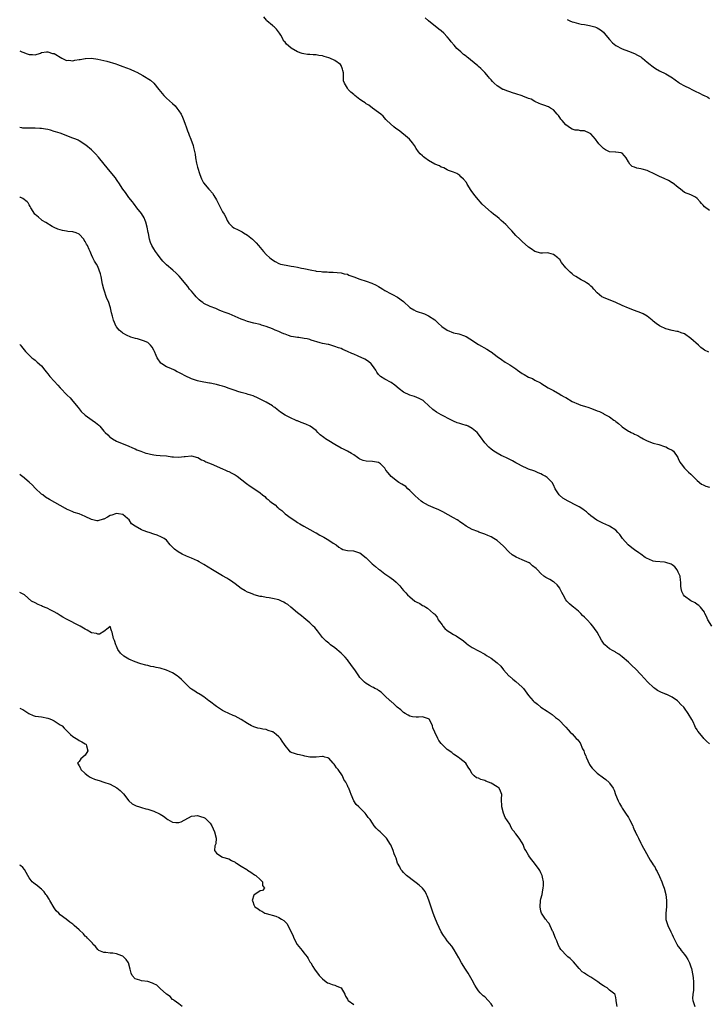
# Model space of a CAD drawing. Units: inches. Extents: x 2586000 to 2589000, y 1515000 to 1518000.
# Drawn here: x 2586000 to 2586221, y 1516328 to 1516643 of the extents above; entities that cross this region are included whole.
import ezdxf

# ---------------------------------------------------------------- set-up
doc = ezdxf.new("R2010")
doc.units = ezdxf.units.IN
doc.header["$MEASUREMENT"] = 0
doc.layers.add('LD25861515_10ft', color=52, linetype='Continuous')

msp = doc.modelspace()

# ---------------------------------------------------------------- linework, layer by layer
at = {"layer": 'LD25861515_10ft'}
for points, elevation in [([(2586220.78, 1516536.78), (2586219.45, 1516537.45), (2586219, 1516537.74), (2586218.28, 1516538.28), (2586217.45, 1516539), (2586215, 1516541.2), (2586213, 1516542.59), (2586211.93, 1516543), (2586211, 1516543.34), (2586210.59, 1516543.41), (2586209, 1516543.74), (2586207, 1516544.27), (2586205.15, 1516545.15), (2586205, 1516545.25), (2586203.95, 1516545.95), (2586203, 1516546.73), (2586202.61, 1516547), (2586201, 1516548.33), (2586199.8, 1516549), (2586199, 1516549.4), (2586197, 1516550.12), (2586195, 1516550.88), (2586193, 1516551.76), (2586191, 1516552.69), (2586187, 1516554.28), (2586186.55, 1516554.55), (2586185, 1516555.74), (2586183.92, 1516557), (2586183.47, 1516557.47), (2586183, 1516557.94), (2586182.42, 1516558.42), (2586181.63, 1516559), (2586181, 1516559.42), (2586179.92, 1516559.92), (2586178.19, 1516561), (2586177.48, 1516561.48), (2586177, 1516561.91), (2586176.36, 1516562.36), (2586175.35, 1516563.35), (2586175, 1516563.82), (2586173.54, 1516565.54), (2586173, 1516566.42), (2586172.69, 1516566.69), (2586172.44, 1516567), (2586171, 1516568.08), (2586169.54, 1516568.46), (2586169, 1516568.56), (2586167.54, 1516568.46), (2586167, 1516568.48), (2586165, 1516569.04), (2586163.85, 1516569.85), (2586163, 1516570.41), (2586161, 1516572.21), (2586160.21, 1516573), (2586159, 1516574.16), (2586157.66, 1516575.66), (2586157, 1516576.29), (2586155.72, 1516577.72), (2586154.29, 1516579), (2586153.62, 1516579.62), (2586153, 1516580.16), (2586152.5, 1516580.5), (2586151.82, 1516581), (2586151, 1516581.65), (2586149.2, 1516583.2), (2586148.2, 1516584.2), (2586147.5, 1516585), (2586147, 1516585.55), (2586145.81, 1516587), (2586144.63, 1516588.63), (2586143.37, 1516590.63), (2586143.1, 1516591.1), (2586142.24, 1516592.24), (2586141.32, 1516593), (2586141, 1516593.34), (2586140.02, 1516594.02), (2586139, 1516594.44), (2586137.35, 1516595), (2586137.12, 1516595.12), (2586137, 1516595.16), (2586135.87, 1516595.87), (2586135, 1516596.11), (2586134.47, 1516596.47), (2586133, 1516596.97), (2586131, 1516598.15), (2586129.81, 1516599), (2586129.38, 1516599.38), (2586129, 1516599.67), (2586128.34, 1516600.34), (2586127.79, 1516601), (2586127, 1516602.06), (2586126.44, 1516603), (2586125.88, 1516603.88), (2586124.9, 1516605), (2586123, 1516606.65), (2586122.52, 1516607), (2586121.68, 1516607.68), (2586120.5, 1516608.5), (2586119.83, 1516609), (2586117.62, 1516611), (2586117.35, 1516611.35), (2586116.41, 1516612.41), (2586115.68, 1516613), (2586115, 1516613.62), (2586113, 1516615.01), (2586111.9, 1516615.9), (2586111, 1516616.4), (2586110.67, 1516616.67), (2586110.11, 1516617), (2586109, 1516617.79), (2586107.39, 1516619), (2586107, 1516619.32), (2586106.13, 1516620.13), (2586105.25, 1516621), (2586105, 1516621.34), (2586104.03, 1516623), (2586103.77, 1516623.77), (2586103.72, 1516626.28), (2586103.58, 1516627), (2586103.44, 1516627.44), (2586103, 1516628.63), (2586102.8, 1516629), (2586101, 1516630.26), (2586099.36, 1516631), (2586099, 1516631.13), (2586097.5, 1516631.5), (2586097, 1516631.72), (2586095.82, 1516631.82), (2586095, 1516632.07), (2586094.04, 1516632.04), (2586093, 1516632.19), (2586092.19, 1516632.19), (2586091, 1516632.35), (2586090.47, 1516632.47), (2586089, 1516632.98), (2586087, 1516634.24), (2586086.1, 1516635), (2586085.49, 1516635.49), (2586085, 1516636.08), (2586084.57, 1516636.57), (2586084.37, 1516637), (2586083.65, 1516638.35), (2586083.25, 1516639), (2586082.25, 1516640.25), (2586081.55, 1516641), (2586081.26, 1516641.27), (2586081, 1516641.47), (2586079.23, 1516643), (2586079.12, 1516643.12), (2586078.26, 1516644.26)], 8600), ([(2586221, 1516582.13), (2586219.36, 1516583.36), (2586219, 1516583.88), (2586218.44, 1516584.44), (2586217.99, 1516585), (2586217, 1516586.05), (2586216.48, 1516586.48), (2586215.48, 1516587), (2586215, 1516587.17), (2586213, 1516587.98), (2586211.73, 1516589), (2586211, 1516589.5), (2586209.17, 1516591), (2586209.07, 1516591.07), (2586207.82, 1516591.82), (2586206.46, 1516592.46), (2586205, 1516593.09), (2586203.72, 1516593.72), (2586201, 1516594.98), (2586199.4, 1516595.4), (2586199, 1516595.57), (2586197.7, 1516595.7), (2586197, 1516596.06), (2586196.24, 1516596.24), (2586195.46, 1516597), (2586195, 1516597.75), (2586194.26, 1516599), (2586193.74, 1516599.74), (2586193, 1516600.57), (2586192.7, 1516600.7), (2586191, 1516600.85), (2586190.88, 1516600.88), (2586189, 1516600.98), (2586187.65, 1516601.65), (2586187, 1516602.04), (2586186.03, 1516603), (2586185.54, 1516603.54), (2586185, 1516604.32), (2586184.7, 1516604.7), (2586184.5, 1516605), (2586183, 1516606.71), (2586182.57, 1516607), (2586181, 1516607.67), (2586179.72, 1516607.72), (2586179, 1516607.87), (2586177.92, 1516607.92), (2586177, 1516608.19), (2586176.51, 1516608.51), (2586175, 1516609.64), (2586173.83, 1516611), (2586173.42, 1516611.42), (2586173, 1516612.03), (2586172.58, 1516612.58), (2586172.23, 1516613), (2586171, 1516614.39), (2586170.08, 1516615), (2586169.39, 1516615.39), (2586167.93, 1516615.93), (2586167, 1516616.21), (2586166.48, 1516616.48), (2586165, 1516617.12), (2586163.82, 1516617.82), (2586163, 1516618.12), (2586161.17, 1516618.83), (2586161, 1516618.91), (2586159, 1516619.6), (2586157.88, 1516619.88), (2586157, 1516620.23), (2586156.38, 1516620.38), (2586155, 1516620.9), (2586154.79, 1516621), (2586153, 1516622.13), (2586152, 1516623), (2586151.53, 1516623.53), (2586151, 1516624.02), (2586150.56, 1516624.56), (2586150.15, 1516625), (2586149, 1516626.36), (2586148.43, 1516627), (2586147.71, 1516627.71), (2586147, 1516628.37), (2586146.66, 1516628.66), (2586146.29, 1516629), (2586143.79, 1516631), (2586143.34, 1516631.34), (2586143, 1516631.63), (2586142.22, 1516632.22), (2586141.3, 1516633), (2586140.1, 1516634.1), (2586139.15, 1516635.15), (2586138.27, 1516636.27), (2586137.73, 1516637), (2586137, 1516637.86), (2586135.89, 1516639), (2586135, 1516639.73), (2586134.26, 1516640.26), (2586130.96, 1516642.96), (2586129.95, 1516643.95)], 8590), ([(2586175.44, 1516643.44), (2586176.21, 1516643), (2586177, 1516642.59), (2586177.51, 1516642.49), (2586179, 1516642.08), (2586179.87, 1516641.87), (2586181, 1516641.74), (2586182.52, 1516641.48), (2586183, 1516641.37), (2586184.3, 1516641), (2586184.82, 1516640.82), (2586185, 1516640.74), (2586186.06, 1516640.06), (2586187, 1516639.3), (2586187.3, 1516639), (2586188.93, 1516636.93), (2586189.96, 1516635.96), (2586191, 1516635.08), (2586193, 1516634.03), (2586195, 1516633.28), (2586197, 1516632.5), (2586197.97, 1516631.97), (2586199, 1516631.37), (2586199.23, 1516631.23), (2586199.52, 1516631), (2586201, 1516629.76), (2586201.95, 1516629), (2586202.52, 1516628.52), (2586203, 1516628.18), (2586203.72, 1516627.72), (2586204.97, 1516626.97), (2586207, 1516625.95), (2586208.64, 1516625), (2586208.86, 1516624.86), (2586210.01, 1516624.01), (2586211.15, 1516623.15), (2586211.4, 1516623), (2586213, 1516622.14), (2586214.64, 1516621.36), (2586215.31, 1516621), (2586216.45, 1516620.45), (2586217.82, 1516619.82), (2586219, 1516619.13), (2586219.1, 1516619.1), (2586220.48, 1516618.48), (2586221, 1516618.11)], 8580), ([(2586000, 1516633.39), (2586000.72, 1516633), (2586001, 1516632.87), (2586002.43, 1516632.43), (2586003, 1516632.13), (2586004.15, 1516632.15), (2586005, 1516632.1), (2586006.65, 1516632.65), (2586007, 1516632.79), (2586008.59, 1516633), (2586009, 1516633.04), (2586010.54, 1516632.54), (2586011, 1516632.47), (2586013.55, 1516631), (2586015, 1516630.26), (2586015.69, 1516630.31), (2586017, 1516630.18), (2586017.65, 1516630.35), (2586019, 1516630.58), (2586019.39, 1516630.61), (2586021, 1516630.92), (2586021.1, 1516630.9), (2586023, 1516630.95), (2586025, 1516630.68), (2586027, 1516630.27), (2586027.93, 1516630.07), (2586030.81, 1516629.19), (2586031.36, 1516629), (2586033, 1516628.35), (2586035.43, 1516627.43), (2586037, 1516626.76), (2586037.54, 1516626.46), (2586039.47, 1516625.47), (2586041.92, 1516623.92), (2586043.02, 1516623), (2586044.61, 1516621), (2586045.63, 1516619.63), (2586046.2, 1516619), (2586047, 1516618.19), (2586049, 1516616.46), (2586049.76, 1516615.76), (2586050.37, 1516615), (2586051, 1516614.1), (2586051.69, 1516613), (2586052.11, 1516612.11), (2586052.6, 1516611), (2586053, 1516609.84), (2586053.33, 1516609), (2586053.74, 1516607.74), (2586054.09, 1516607), (2586054.31, 1516606.31), (2586054.88, 1516605), (2586055.58, 1516603), (2586055.69, 1516602.31), (2586056.22, 1516600.22), (2586056.32, 1516599), (2586056.65, 1516597.35), (2586057, 1516596.09), (2586057.72, 1516593.72), (2586058.27, 1516592.27), (2586058.93, 1516591), (2586060.59, 1516589), (2586060.8, 1516588.8), (2586061.74, 1516587.74), (2586062.19, 1516587), (2586063, 1516585.58), (2586063.35, 1516585), (2586064.37, 1516583), (2586065, 1516581.72), (2586065.46, 1516581), (2586066.02, 1516580.02), (2586066.5, 1516579), (2586067, 1516578.16), (2586068.04, 1516577), (2586068.6, 1516576.6), (2586069.99, 1516575.99), (2586071.32, 1516575.32), (2586071.72, 1516575), (2586073, 1516574.22), (2586074.54, 1516573), (2586074.78, 1516572.78), (2586075.77, 1516571.77), (2586076.48, 1516571), (2586077, 1516570.33), (2586078.16, 1516569), (2586079, 1516568.11), (2586080.13, 1516567), (2586081, 1516566.32), (2586081.81, 1516565.81), (2586083, 1516565.19), (2586083.58, 1516565), (2586085.38, 1516564.62), (2586087, 1516564.36), (2586087.82, 1516564.18), (2586089, 1516563.99), (2586090.27, 1516563.73), (2586091, 1516563.61), (2586093.55, 1516563), (2586094.79, 1516562.79), (2586095, 1516562.73), (2586096.57, 1516562.57), (2586097, 1516562.48), (2586098.47, 1516562.47), (2586099, 1516562.41), (2586100.4, 1516562.4), (2586103, 1516562.17), (2586103.91, 1516561.91), (2586105, 1516561.72), (2586105.49, 1516561.49), (2586107.06, 1516560.94), (2586109, 1516560.16), (2586111, 1516559.51), (2586112.87, 1516558.87), (2586114.26, 1516558.26), (2586115, 1516557.79), (2586115.52, 1516557.52), (2586116.31, 1516557), (2586117, 1516556.5), (2586119, 1516555.43), (2586119.9, 1516555), (2586120.63, 1516554.63), (2586121, 1516554.42), (2586122.96, 1516552.96), (2586125, 1516551.1), (2586126.29, 1516550.29), (2586127, 1516549.92), (2586127.66, 1516549.66), (2586129, 1516549.24), (2586129.65, 1516549), (2586131, 1516548.46), (2586133, 1516547.08), (2586134.06, 1516546.06), (2586135.25, 1516545), (2586137, 1516543.79), (2586139, 1516543), (2586140.65, 1516542.65), (2586141, 1516542.54), (2586142.14, 1516542.14), (2586143, 1516541.77), (2586144.27, 1516541), (2586147, 1516539.21), (2586149.68, 1516537.68), (2586150.81, 1516537), (2586151, 1516536.88), (2586153, 1516535.38), (2586154.37, 1516534.37), (2586155.58, 1516533.58), (2586157, 1516532.76), (2586159, 1516531.39), (2586159.51, 1516531), (2586161, 1516529.94), (2586161.6, 1516529.6), (2586163, 1516528.75), (2586164.28, 1516528.28), (2586165, 1516527.84), (2586166.89, 1516526.89), (2586167, 1516526.8), (2586169.35, 1516525.35), (2586171, 1516524.47), (2586173, 1516523.34), (2586173.53, 1516523), (2586174.49, 1516522.49), (2586175, 1516522.19), (2586177, 1516520.96), (2586179, 1516520.11), (2586179.83, 1516519.83), (2586181, 1516519.46), (2586182.36, 1516519), (2586182.85, 1516518.85), (2586184.31, 1516518.31), (2586185, 1516517.98), (2586185.75, 1516517.75), (2586187, 1516517.06), (2586187.05, 1516517.05), (2586189, 1516516.01), (2586190.39, 1516515), (2586190.76, 1516514.76), (2586191, 1516514.54), (2586191.86, 1516513.86), (2586192.78, 1516513), (2586193, 1516512.84), (2586195, 1516511.5), (2586195.33, 1516511.33), (2586195.94, 1516511), (2586196.66, 1516510.66), (2586197, 1516510.45), (2586198.07, 1516510.07), (2586199, 1516509.39), (2586199.29, 1516509.29), (2586199.75, 1516509), (2586201, 1516508.35), (2586203, 1516507.65), (2586204.82, 1516507.18), (2586206.55, 1516506.55), (2586207, 1516506.43), (2586207.91, 1516505.91), (2586209, 1516505.38), (2586209.43, 1516505), (2586210.86, 1516503), (2586211, 1516502.74), (2586211.54, 1516501.54), (2586211.93, 1516501), (2586213, 1516499.64), (2586214.27, 1516498.27), (2586215, 1516497.63), (2586215.31, 1516497.31), (2586215.66, 1516497), (2586217, 1516495.62), (2586218.46, 1516494.46), (2586219, 1516494.28), (2586219.81, 1516493.81), (2586221, 1516493.52)], 8610), ([(2586221.72, 1516449), (2586220.52, 1516451), (2586220.06, 1516452.06), (2586219.49, 1516453), (2586219.4, 1516453.4), (2586219, 1516453.94), (2586218.15, 1516455), (2586217.62, 1516455.62), (2586217, 1516455.94), (2586216.38, 1516456.38), (2586215, 1516457.06), (2586213, 1516458.59), (2586212.69, 1516459), (2586212.1, 1516460.1), (2586211.97, 1516461), (2586211.8, 1516461.8), (2586211.83, 1516463), (2586211.7, 1516463.7), (2586211.57, 1516465), (2586211, 1516466.29), (2586210.65, 1516467), (2586209.92, 1516467.92), (2586209, 1516468.61), (2586208.77, 1516468.77), (2586207, 1516469.4), (2586206.58, 1516469.42), (2586203.66, 1516469.66), (2586203, 1516469.78), (2586201.6, 1516470.4), (2586201, 1516470.62), (2586200.38, 1516471), (2586199, 1516472.01), (2586198.4, 1516472.4), (2586197, 1516473.41), (2586196.08, 1516474.08), (2586194.9, 1516475), (2586193.1, 1516477), (2586192.29, 1516478.29), (2586191.67, 1516479), (2586191, 1516479.7), (2586188.97, 1516480.97), (2586187.63, 1516481.63), (2586187, 1516481.9), (2586184.96, 1516482.96), (2586183, 1516484.34), (2586182.27, 1516485), (2586181.59, 1516485.59), (2586181, 1516486.01), (2586180.45, 1516486.45), (2586179.23, 1516487.23), (2586178.35, 1516487.65), (2586175.69, 1516489), (2586174, 1516490), (2586172.91, 1516490.91), (2586172.83, 1516491), (2586172.59, 1516491.41), (2586171.6, 1516493), (2586171, 1516494.26), (2586170.55, 1516495), (2586169, 1516496.6), (2586168.4, 1516497), (2586167.48, 1516497.48), (2586167, 1516497.81), (2586166.09, 1516498.09), (2586165, 1516498.59), (2586164.71, 1516498.71), (2586163, 1516499.24), (2586162.57, 1516499.43), (2586161, 1516500.18), (2586159.58, 1516501), (2586159, 1516501.3), (2586157.93, 1516501.93), (2586157, 1516502.37), (2586156.62, 1516502.62), (2586155.77, 1516503), (2586155.27, 1516503.27), (2586155, 1516503.37), (2586154.31, 1516503.69), (2586153, 1516504.38), (2586151.96, 1516505), (2586151, 1516505.68), (2586150.3, 1516506.3), (2586149, 1516507.73), (2586147.63, 1516509.63), (2586146.53, 1516511), (2586145, 1516512.34), (2586143.69, 1516513), (2586143.22, 1516513.22), (2586143, 1516513.31), (2586141.65, 1516513.65), (2586141, 1516513.93), (2586140.13, 1516514.13), (2586139, 1516514.69), (2586138.77, 1516514.77), (2586138.36, 1516515), (2586135, 1516516.73), (2586133.56, 1516517.56), (2586132.38, 1516518.38), (2586131, 1516519.71), (2586129.55, 1516521), (2586129.25, 1516521.25), (2586129, 1516521.42), (2586127.96, 1516521.96), (2586126.52, 1516522.52), (2586124.99, 1516522.99), (2586123, 1516523.91), (2586121.55, 1516525), (2586120.2, 1516526.2), (2586119, 1516527.05), (2586117, 1516528.08), (2586115.62, 1516529), (2586115.26, 1516529.26), (2586115, 1516529.56), (2586114.41, 1516530.41), (2586114.1, 1516531), (2586113, 1516532.52), (2586112.62, 1516533), (2586111.79, 1516533.79), (2586110.53, 1516534.53), (2586108.48, 1516535.52), (2586107, 1516536.15), (2586106.36, 1516536.36), (2586105, 1516537.03), (2586103.57, 1516537.57), (2586103, 1516537.89), (2586102.11, 1516538.11), (2586101, 1516538.62), (2586100.69, 1516538.69), (2586099.7, 1516539), (2586099, 1516539.19), (2586098.78, 1516539.22), (2586097, 1516539.59), (2586096.24, 1516539.76), (2586093.36, 1516540.64), (2586093, 1516540.78), (2586092.08, 1516541), (2586091.19, 1516541.19), (2586089.42, 1516541.42), (2586089, 1516541.47), (2586087.68, 1516541.68), (2586087, 1516541.83), (2586086.08, 1516542.08), (2586085, 1516542.51), (2586084.63, 1516542.63), (2586083.9, 1516543), (2586083, 1516543.4), (2586081.81, 1516543.81), (2586081, 1516544.21), (2586079, 1516545.03), (2586077.47, 1516545.47), (2586077, 1516545.65), (2586075, 1516546.08), (2586073, 1516546.59), (2586071.97, 1516547), (2586071, 1516547.35), (2586067.06, 1516549), (2586065.56, 1516549.56), (2586065, 1516549.84), (2586064.16, 1516550.16), (2586062.8, 1516550.8), (2586061, 1516551.44), (2586059, 1516552.39), (2586058.64, 1516552.64), (2586058.17, 1516553), (2586057.55, 1516553.55), (2586057, 1516554.07), (2586056.55, 1516554.55), (2586056.09, 1516555), (2586055, 1516556.32), (2586054.41, 1516557), (2586053.82, 1516557.82), (2586051.12, 1516561.12), (2586051, 1516561.22), (2586050.11, 1516562.11), (2586049.09, 1516563), (2586047, 1516564.78), (2586045.91, 1516565.91), (2586044.98, 1516567), (2586044.18, 1516568.18), (2586043.56, 1516569), (2586043, 1516569.91), (2586042.36, 1516571), (2586041.96, 1516571.96), (2586041.6, 1516573), (2586041.24, 1516574.76), (2586041.15, 1516575.15), (2586040.84, 1516576.84), (2586040.42, 1516578.42), (2586040.16, 1516579), (2586039.85, 1516579.85), (2586039, 1516581.17), (2586037.57, 1516583), (2586037.34, 1516583.34), (2586037, 1516583.74), (2586036.48, 1516584.48), (2586036.1, 1516585), (2586035, 1516586.33), (2586034.5, 1516587), (2586033.89, 1516587.89), (2586032.99, 1516589), (2586031.74, 1516591), (2586031.49, 1516591.49), (2586031, 1516592.16), (2586030.67, 1516592.67), (2586029, 1516594.63), (2586027.02, 1516597), (2586025.28, 1516599.28), (2586024.33, 1516600.33), (2586023.64, 1516601), (2586023, 1516601.58), (2586021.16, 1516603.16), (2586021, 1516603.27), (2586019.95, 1516603.95), (2586019, 1516604.52), (2586018.68, 1516604.68), (2586017.98, 1516605), (2586017, 1516605.39), (2586012.92, 1516606.92), (2586011.42, 1516607.42), (2586011, 1516607.53), (2586009.87, 1516607.87), (2586009, 1516608.09), (2586008.24, 1516608.24), (2586007, 1516608.45), (2586006.46, 1516608.46), (2586005, 1516608.55), (2586004.52, 1516608.52), (2586003, 1516608.53), (2586001, 1516608.59), (2586000.65, 1516608.65), (2586000, 1516608.73)], 8620), ([(2586221, 1516411.25), (2586220.05, 1516412.05), (2586219.23, 1516413), (2586219, 1516413.24), (2586217.3, 1516415.3), (2586217, 1516415.77), (2586216.51, 1516416.51), (2586216.34, 1516417), (2586215.72, 1516418.28), (2586215.34, 1516419), (2586215, 1516419.59), (2586214.46, 1516420.46), (2586214.16, 1516421), (2586213, 1516422.68), (2586212.73, 1516423), (2586211.87, 1516423.87), (2586211, 1516424.82), (2586210.76, 1516425), (2586209, 1516426.21), (2586207.35, 1516427), (2586207.1, 1516427.1), (2586207, 1516427.17), (2586205.64, 1516427.64), (2586205, 1516428.03), (2586204.36, 1516428.36), (2586203.48, 1516429), (2586203.18, 1516429.18), (2586201.12, 1516431.12), (2586200.17, 1516432.17), (2586199, 1516433.43), (2586197.25, 1516435.25), (2586196.24, 1516436.24), (2586195, 1516437.36), (2586193.07, 1516439.07), (2586191.95, 1516439.95), (2586191, 1516440.54), (2586190.73, 1516440.73), (2586190.19, 1516441), (2586189, 1516441.73), (2586187.42, 1516443), (2586187.21, 1516443.21), (2586187, 1516443.48), (2586186.41, 1516444.41), (2586184.98, 1516447), (2586184.2, 1516448.2), (2586183.66, 1516449), (2586183, 1516449.66), (2586181.84, 1516451), (2586181, 1516451.85), (2586180.36, 1516452.36), (2586179.74, 1516453), (2586179, 1516453.71), (2586177.43, 1516455), (2586177, 1516455.39), (2586176.1, 1516456.1), (2586175.32, 1516457), (2586175, 1516457.44), (2586174.1, 1516459), (2586173.72, 1516459.72), (2586173.09, 1516461), (2586173, 1516461.15), (2586172.2, 1516462.2), (2586171.22, 1516463), (2586171.12, 1516463.12), (2586171, 1516463.17), (2586169.86, 1516463.86), (2586168.56, 1516464.56), (2586167.98, 1516465), (2586167, 1516465.83), (2586165.85, 1516467), (2586165.42, 1516467.42), (2586164.34, 1516468.34), (2586163.52, 1516469), (2586163.2, 1516469.2), (2586161, 1516470.24), (2586159.08, 1516471.08), (2586157.81, 1516471.81), (2586156.74, 1516472.74), (2586155, 1516474.63), (2586153, 1516476.38), (2586151.96, 1516477), (2586151, 1516477.53), (2586149.96, 1516477.96), (2586149, 1516478.41), (2586147.1, 1516479.1), (2586146.74, 1516479.26), (2586145, 1516479.93), (2586143, 1516481.03), (2586141.87, 1516481.87), (2586141, 1516482.4), (2586140.66, 1516482.66), (2586140.14, 1516483), (2586139, 1516483.68), (2586135.6, 1516485.6), (2586134.27, 1516486.27), (2586132.44, 1516487), (2586131, 1516487.59), (2586129, 1516488.74), (2586128.67, 1516489), (2586126.72, 1516490.72), (2586125, 1516492.47), (2586124.38, 1516493), (2586123.7, 1516493.7), (2586122.46, 1516494.46), (2586121.49, 1516495), (2586121, 1516495.3), (2586119, 1516496.97), (2586118.07, 1516498.07), (2586117.35, 1516499), (2586117, 1516499.56), (2586115.58, 1516501), (2586115, 1516501.41), (2586113.66, 1516501.66), (2586113, 1516501.76), (2586111, 1516501.81), (2586110.07, 1516502.07), (2586109, 1516502.47), (2586108.68, 1516502.68), (2586108.28, 1516503), (2586107, 1516503.84), (2586106.32, 1516504.32), (2586105.03, 1516505.03), (2586103.71, 1516505.71), (2586103, 1516506.05), (2586101, 1516507.16), (2586099, 1516508.33), (2586097.94, 1516509), (2586097.39, 1516509.39), (2586096.3, 1516510.3), (2586095.57, 1516511), (2586095, 1516511.61), (2586093.03, 1516513.03), (2586091.66, 1516513.66), (2586090.2, 1516514.2), (2586089, 1516514.74), (2586088.8, 1516514.8), (2586088.33, 1516515), (2586087, 1516515.62), (2586085.74, 1516516.26), (2586085, 1516516.6), (2586083.51, 1516517.51), (2586082.44, 1516518.44), (2586081.76, 1516519), (2586081.29, 1516519.29), (2586081, 1516519.52), (2586079, 1516520.74), (2586078.52, 1516521), (2586077.5, 1516521.5), (2586076.17, 1516522.17), (2586075, 1516522.67), (2586074.78, 1516522.78), (2586074.09, 1516523), (2586073.25, 1516523.25), (2586072.62, 1516523.38), (2586071, 1516523.81), (2586069.87, 1516524.13), (2586069, 1516524.43), (2586067.13, 1516525.13), (2586065.67, 1516525.67), (2586065, 1516525.86), (2586064.1, 1516526.1), (2586063, 1516526.38), (2586062.47, 1516526.47), (2586061, 1516526.81), (2586060.83, 1516526.83), (2586059, 1516527.17), (2586057.44, 1516527.44), (2586057, 1516527.55), (2586055, 1516528.21), (2586053, 1516529.18), (2586051.81, 1516529.81), (2586051, 1516530.29), (2586050.5, 1516530.5), (2586049.61, 1516531), (2586048.47, 1516531.53), (2586047, 1516532.1), (2586045.51, 1516533), (2586045.2, 1516533.2), (2586044.02, 1516535), (2586043.69, 1516535.69), (2586043.17, 1516537), (2586043, 1516537.4), (2586042.41, 1516538.41), (2586041.88, 1516539), (2586041, 1516539.82), (2586039.63, 1516540.37), (2586039, 1516540.65), (2586037.75, 1516541), (2586037.14, 1516541.14), (2586035.61, 1516541.61), (2586034.21, 1516542.21), (2586033, 1516542.88), (2586032.94, 1516542.94), (2586031.86, 1516543.86), (2586031, 1516544.87), (2586030.92, 1516545), (2586030.05, 1516547), (2586029.69, 1516548.31), (2586029.42, 1516549.42), (2586029.08, 1516551), (2586028.42, 1516553), (2586027.96, 1516553.96), (2586027, 1516557), (2586026.56, 1516558.56), (2586026.06, 1516561), (2586025.84, 1516561.84), (2586025.49, 1516563), (2586025, 1516564.2), (2586024.57, 1516565), (2586023.95, 1516565.95), (2586023.41, 1516567), (2586023, 1516567.91), (2586022.53, 1516569), (2586022.29, 1516569.71), (2586021.72, 1516571), (2586021.43, 1516571.43), (2586021, 1516572.27), (2586020.69, 1516572.69), (2586020.5, 1516573), (2586019, 1516574.62), (2586018.08, 1516575), (2586017, 1516575.33), (2586015.47, 1516575.47), (2586015, 1516575.56), (2586013.73, 1516575.73), (2586013, 1516575.96), (2586012.17, 1516576.17), (2586011, 1516576.74), (2586010.81, 1516576.81), (2586010.44, 1516577), (2586008.36, 1516578.36), (2586007.22, 1516579), (2586007, 1516579.16), (2586006.04, 1516580.04), (2586005, 1516580.89), (2586004.89, 1516581), (2586003.54, 1516583), (2586003.4, 1516583.4), (2586003, 1516584.04), (2586002.67, 1516584.67), (2586002.34, 1516585), (2586001, 1516585.99), (2586000.32, 1516586.32), (2586000, 1516586.32)], 8630), ([(2586000, 1516539.27), (2586000.21, 1516539), (2586000.58, 1516538.58), (2586001, 1516538.05), (2586001.88, 1516537), (2586003.91, 1516535), (2586004.51, 1516534.51), (2586005, 1516534.17), (2586005.6, 1516533.6), (2586007, 1516532.36), (2586008.1, 1516531), (2586008.49, 1516530.49), (2586009, 1516529.86), (2586009.36, 1516529.36), (2586009.65, 1516529), (2586011, 1516527.45), (2586012.18, 1516526.18), (2586013, 1516525.35), (2586015.24, 1516523), (2586016.12, 1516522.12), (2586017.04, 1516521.04), (2586018.68, 1516519), (2586019, 1516518.58), (2586019.73, 1516517.73), (2586021, 1516516.57), (2586023.24, 1516515), (2586024.24, 1516514.24), (2586025.33, 1516513.33), (2586025.65, 1516513), (2586027, 1516511.44), (2586027.42, 1516511), (2586028.23, 1516510.23), (2586029, 1516509.45), (2586029.28, 1516509.28), (2586029.7, 1516509), (2586031, 1516508.26), (2586032.29, 1516507.71), (2586034.79, 1516506.79), (2586036.13, 1516506.13), (2586037, 1516505.78), (2586037.5, 1516505.5), (2586038.79, 1516505), (2586040.41, 1516504.41), (2586041, 1516504.28), (2586041.89, 1516504.11), (2586043, 1516503.85), (2586043.76, 1516503.76), (2586045, 1516503.65), (2586047, 1516503.5), (2586048.74, 1516503.26), (2586049, 1516503.24), (2586049.25, 1516503.25), (2586051, 1516503.1), (2586052.71, 1516503.29), (2586053, 1516503.37), (2586055, 1516503.54), (2586057, 1516503.05), (2586057.12, 1516503), (2586058.29, 1516502.29), (2586059, 1516502.04), (2586059.65, 1516501.65), (2586061.39, 1516501), (2586063, 1516500.25), (2586064.27, 1516499.73), (2586065, 1516499.39), (2586065.91, 1516499), (2586066.62, 1516498.62), (2586067, 1516498.47), (2586067.95, 1516497.95), (2586069, 1516497.4), (2586069.66, 1516497), (2586072.67, 1516494.67), (2586073.83, 1516493.83), (2586075, 1516493.05), (2586077, 1516491.64), (2586077.78, 1516491), (2586078.49, 1516490.49), (2586079, 1516490.02), (2586079.56, 1516489.56), (2586080.15, 1516489), (2586081, 1516488.35), (2586081.8, 1516487.8), (2586082.6, 1516487), (2586082.84, 1516486.84), (2586083, 1516486.7), (2586084, 1516486), (2586085.05, 1516485), (2586087, 1516483.55), (2586087.79, 1516483), (2586088.54, 1516482.54), (2586089, 1516482.22), (2586089.79, 1516481.79), (2586091.02, 1516481), (2586093, 1516479.92), (2586094.62, 1516479), (2586095, 1516478.81), (2586096.15, 1516478.15), (2586097.45, 1516477.45), (2586099, 1516476.5), (2586100.42, 1516475.58), (2586101.37, 1516475), (2586102.3, 1516474.3), (2586103, 1516473.8), (2586103.53, 1516473.53), (2586105, 1516473.15), (2586106.95, 1516473.05), (2586108.52, 1516472.52), (2586109, 1516472.41), (2586111, 1516470.82), (2586112.91, 1516468.91), (2586114.03, 1516468.03), (2586115, 1516467.23), (2586115.37, 1516467), (2586117, 1516465.75), (2586118.64, 1516464.64), (2586119, 1516464.33), (2586119.8, 1516463.8), (2586120.66, 1516463), (2586121.83, 1516461.83), (2586122.45, 1516461), (2586123, 1516460.36), (2586123.68, 1516459.68), (2586124.25, 1516459), (2586125, 1516458.31), (2586126.64, 1516457), (2586127, 1516456.74), (2586128.19, 1516456.19), (2586129, 1516455.59), (2586129.47, 1516455.47), (2586130.07, 1516455), (2586130.7, 1516454.7), (2586132.63, 1516453), (2586132.85, 1516452.85), (2586133, 1516452.65), (2586133.8, 1516451.8), (2586134.11, 1516451), (2586135.34, 1516449.34), (2586135.55, 1516449), (2586136.26, 1516448.25), (2586137, 1516447.59), (2586137.77, 1516447), (2586139, 1516446.28), (2586139.85, 1516445.85), (2586142.2, 1516444.2), (2586143, 1516443.47), (2586143.31, 1516443.31), (2586143.72, 1516443), (2586145, 1516442.09), (2586147, 1516441.05), (2586149, 1516439.94), (2586149.58, 1516439.58), (2586151, 1516438.66), (2586153, 1516437.16), (2586154.12, 1516436.12), (2586154.98, 1516435), (2586156.76, 1516433), (2586156.88, 1516432.88), (2586157.95, 1516431.95), (2586159, 1516431.22), (2586161, 1516429.41), (2586161.38, 1516429), (2586163, 1516426.75), (2586164.53, 1516425), (2586164.77, 1516424.77), (2586165, 1516424.55), (2586165.91, 1516423.91), (2586167, 1516423.02), (2586169, 1516421.7), (2586170.59, 1516420.59), (2586171.71, 1516419.71), (2586172.59, 1516419), (2586173, 1516418.6), (2586174.59, 1516417), (2586175, 1516416.55), (2586175.71, 1516415.71), (2586176.36, 1516415), (2586177, 1516414.39), (2586178.29, 1516413), (2586178.66, 1516412.66), (2586179, 1516412.15), (2586179.53, 1516411.53), (2586180.36, 1516409.64), (2586180.69, 1516409), (2586181, 1516408.16), (2586181.36, 1516407.36), (2586181.51, 1516407), (2586182.61, 1516404.61), (2586183, 1516404.01), (2586183.43, 1516403.43), (2586183.8, 1516403), (2586185, 1516401.84), (2586187, 1516400.31), (2586187.78, 1516399.78), (2586188.85, 1516398.85), (2586189, 1516398.67), (2586190.12, 1516397), (2586190.44, 1516396.44), (2586190.93, 1516395), (2586191.72, 1516393), (2586192.16, 1516392.16), (2586192.77, 1516391), (2586193, 1516390.64), (2586194.14, 1516389), (2586195, 1516387.63), (2586195.42, 1516387), (2586196.4, 1516385), (2586196.55, 1516384.55), (2586197, 1516383.46), (2586197.15, 1516383.15), (2586197.24, 1516383), (2586197.81, 1516381.81), (2586198.26, 1516381), (2586199, 1516379.45), (2586199.24, 1516379), (2586199.83, 1516377.83), (2586200.33, 1516377), (2586202, 1516374), (2586202.64, 1516373), (2586203, 1516372.49), (2586203.56, 1516371.56), (2586203.84, 1516371), (2586204.28, 1516370.28), (2586205, 1516368.74), (2586205.72, 1516367), (2586206.08, 1516366.08), (2586206.45, 1516365), (2586206.99, 1516362.99), (2586207.24, 1516361), (2586207.23, 1516359), (2586207.01, 1516357), (2586207, 1516354.98), (2586207.61, 1516353), (2586208.61, 1516351), (2586209, 1516350.12), (2586209.4, 1516349.4), (2586210.56, 1516347), (2586211, 1516346.28), (2586211.56, 1516345.56), (2586211.93, 1516345), (2586213, 1516343.76), (2586213.5, 1516343), (2586214.11, 1516342.11), (2586214.56, 1516341), (2586215, 1516339.78), (2586215.19, 1516339.19), (2586215.68, 1516337), (2586215.79, 1516336.21), (2586215.91, 1516335), (2586215.83, 1516333.83), (2586215.86, 1516333), (2586215.83, 1516332.17), (2586215.64, 1516331), (2586215.6, 1516329.6), (2586215.64, 1516329), (2586216.02, 1516327.98), (2586216.31, 1516327)], 8640), ([(2586191.39, 1516327), (2586191.11, 1516328.89), (2586191.1, 1516329.1), (2586191, 1516329.89), (2586190.81, 1516330.81), (2586190.7, 1516331), (2586189, 1516332.34), (2586188.24, 1516333), (2586187.41, 1516333.41), (2586187, 1516333.65), (2586186.22, 1516334.22), (2586185.2, 1516335), (2586183, 1516336.42), (2586182.01, 1516337), (2586181.4, 1516337.4), (2586181, 1516337.71), (2586180.2, 1516338.2), (2586179.21, 1516339.21), (2586177.39, 1516341.39), (2586177, 1516341.8), (2586176.38, 1516342.39), (2586175.66, 1516343), (2586175, 1516343.6), (2586173.67, 1516345), (2586173.37, 1516345.37), (2586173, 1516345.9), (2586172.64, 1516346.64), (2586172.05, 1516348.05), (2586171.68, 1516349), (2586171.5, 1516349.5), (2586171, 1516350.67), (2586170.89, 1516351), (2586170.75, 1516351.25), (2586169.66, 1516353.66), (2586169, 1516354.33), (2586168.73, 1516354.73), (2586168.48, 1516355), (2586167.4, 1516356.6), (2586167.15, 1516357), (2586167, 1516357.6), (2586166.7, 1516359), (2586166.9, 1516361), (2586167, 1516361.52), (2586167.35, 1516363), (2586167.57, 1516364.43), (2586167.73, 1516365), (2586167.84, 1516365.84), (2586167.83, 1516367), (2586167.49, 1516368.51), (2586167.42, 1516369), (2586167.3, 1516369.3), (2586167, 1516369.92), (2586166.68, 1516370.68), (2586166.47, 1516371), (2586164.98, 1516372.98), (2586164.08, 1516374.08), (2586163.35, 1516375), (2586163, 1516375.53), (2586162.21, 1516377), (2586161.74, 1516377.74), (2586161.34, 1516379), (2586161, 1516379.56), (2586160.02, 1516381), (2586159, 1516382.4), (2586158.68, 1516382.68), (2586158.5, 1516383), (2586157.82, 1516383.82), (2586157.25, 1516385), (2586157, 1516385.45), (2586155.59, 1516387.59), (2586155.01, 1516389.01), (2586154.51, 1516391), (2586154.41, 1516393.59), (2586154.44, 1516395), (2586154.06, 1516396.06), (2586153.61, 1516397), (2586153, 1516397.48), (2586151, 1516398.65), (2586150.16, 1516399), (2586149.3, 1516399.3), (2586149, 1516399.5), (2586147.76, 1516399.76), (2586147, 1516400.22), (2586146.38, 1516400.38), (2586145.6, 1516401), (2586145, 1516401.65), (2586144.27, 1516403), (2586143.71, 1516403.71), (2586142.97, 1516405), (2586141, 1516406.56), (2586140.43, 1516407), (2586139, 1516407.96), (2586138.43, 1516408.43), (2586137, 1516409.47), (2586135.32, 1516411), (2586135, 1516411.37), (2586134.3, 1516412.3), (2586133.92, 1516413), (2586133, 1516415), (2586132.39, 1516416.39), (2586132.25, 1516417), (2586131.27, 1516419), (2586131.14, 1516419.14), (2586131, 1516419.26), (2586129.65, 1516419.65), (2586129, 1516419.87), (2586127.74, 1516419.74), (2586127, 1516419.78), (2586125.88, 1516419.88), (2586125, 1516420.07), (2586124.44, 1516420.44), (2586123.46, 1516421), (2586123, 1516421.29), (2586122.13, 1516422.13), (2586120.92, 1516423), (2586119.97, 1516423.97), (2586118.86, 1516424.86), (2586118.67, 1516425), (2586117, 1516426.67), (2586116.57, 1516427), (2586115.78, 1516427.78), (2586115, 1516428.28), (2586114.62, 1516428.62), (2586113.77, 1516429), (2586113.32, 1516429.32), (2586113, 1516429.43), (2586112.09, 1516429.91), (2586111, 1516430.6), (2586110.51, 1516431), (2586109, 1516432.48), (2586108.62, 1516433), (2586107.35, 1516435), (2586106.33, 1516436.33), (2586105.92, 1516437), (2586105.49, 1516437.49), (2586105, 1516438.13), (2586104.25, 1516439), (2586103.65, 1516439.65), (2586103, 1516440.32), (2586101, 1516442), (2586099.57, 1516443), (2586099, 1516443.46), (2586098.17, 1516444.17), (2586097.16, 1516445.16), (2586097, 1516445.36), (2586095.77, 1516447), (2586095.42, 1516447.42), (2586095, 1516447.98), (2586094.54, 1516448.54), (2586094.07, 1516449), (2586093, 1516450.01), (2586091, 1516451.57), (2586090.25, 1516452.25), (2586089, 1516453.21), (2586086.92, 1516455), (2586085.86, 1516455.86), (2586085, 1516456.37), (2586084.62, 1516456.62), (2586083.85, 1516457), (2586083, 1516457.35), (2586081, 1516457.85), (2586079.96, 1516458.04), (2586079, 1516458.15), (2586077.58, 1516458.42), (2586077, 1516458.48), (2586075.15, 1516459), (2586075, 1516459.05), (2586073.61, 1516459.61), (2586073, 1516459.88), (2586072.25, 1516460.25), (2586071, 1516461.01), (2586069, 1516462.57), (2586067.58, 1516463.58), (2586067, 1516463.91), (2586066.35, 1516464.35), (2586064.96, 1516465.04), (2586061.72, 1516467), (2586059, 1516468.71), (2586057.54, 1516469.54), (2586057, 1516469.86), (2586055, 1516470.77), (2586053.4, 1516471.4), (2586052.02, 1516472.02), (2586050.76, 1516472.76), (2586049.61, 1516473.61), (2586049, 1516474.3), (2586048.26, 1516475), (2586047, 1516476.47), (2586046.32, 1516477), (2586045.47, 1516477.47), (2586044.08, 1516478.08), (2586043, 1516478.42), (2586041.45, 1516479), (2586041, 1516479.13), (2586039.58, 1516479.58), (2586039, 1516479.82), (2586037.02, 1516481.02), (2586035.8, 1516481.8), (2586035.07, 1516483), (2586034.59, 1516483.41), (2586033, 1516484.72), (2586031.63, 1516485), (2586031, 1516485.09), (2586030.69, 1516485), (2586029.48, 1516484.52), (2586029, 1516484.37), (2586028.1, 1516483.9), (2586027, 1516483.29), (2586026.76, 1516483.24), (2586025, 1516482.7), (2586024.73, 1516482.73), (2586023, 1516483.09), (2586021, 1516484.1), (2586019, 1516484.92), (2586017.42, 1516485.42), (2586017, 1516485.57), (2586016.01, 1516486.01), (2586015, 1516486.48), (2586014.68, 1516486.68), (2586013, 1516487.61), (2586009.5, 1516489.5), (2586008.29, 1516490.29), (2586007.36, 1516491), (2586007, 1516491.3), (2586005, 1516493.18), (2586004.1, 1516494.1), (2586003, 1516495.07), (2586000.88, 1516496.88), (2586000.73, 1516497), (2586000, 1516497.61)], 8650), ([(2586151.54, 1516327), (2586151, 1516327.87), (2586150.09, 1516329), (2586149, 1516330.1), (2586148.5, 1516330.5), (2586148, 1516331), (2586147.48, 1516331.48), (2586147, 1516332.09), (2586146.35, 1516333), (2586145.85, 1516333.85), (2586145, 1516335.46), (2586143.72, 1516337.72), (2586143, 1516338.7), (2586142.8, 1516339), (2586141.56, 1516341), (2586140.67, 1516342.67), (2586139.21, 1516345.21), (2586138.4, 1516346.4), (2586137, 1516348.14), (2586136.38, 1516349), (2586135.81, 1516349.81), (2586135.03, 1516351.03), (2586133.77, 1516353.77), (2586133, 1516355.61), (2586132.48, 1516357), (2586131.1, 1516361.1), (2586130.55, 1516362.55), (2586130.34, 1516363), (2586129.87, 1516363.87), (2586129.01, 1516365.01), (2586127.95, 1516365.95), (2586127, 1516366.71), (2586126.57, 1516367), (2586123.9, 1516369), (2586123.49, 1516369.49), (2586123, 1516369.96), (2586122.57, 1516370.57), (2586122.15, 1516371), (2586121.81, 1516371.81), (2586121.04, 1516373), (2586120.57, 1516374.57), (2586120.36, 1516375), (2586119.97, 1516376.03), (2586119.64, 1516377), (2586118.87, 1516378.87), (2586118.8, 1516379), (2586117.51, 1516381), (2586117, 1516381.56), (2586116.28, 1516382.28), (2586115.47, 1516383), (2586115, 1516383.49), (2586114.24, 1516384.24), (2586113.57, 1516385), (2586113, 1516385.81), (2586112.25, 1516387), (2586111.67, 1516387.67), (2586111, 1516388.61), (2586110.68, 1516389), (2586108.64, 1516391), (2586107.82, 1516391.82), (2586107.09, 1516393), (2586106.21, 1516395), (2586105.85, 1516395.85), (2586105.41, 1516397), (2586105.26, 1516397.26), (2586105, 1516397.84), (2586104.45, 1516399), (2586103.84, 1516399.84), (2586103.37, 1516401), (2586101.99, 1516403), (2586101.53, 1516403.53), (2586101, 1516404.41), (2586100.7, 1516404.7), (2586100.45, 1516405), (2586099, 1516406.64), (2586098.75, 1516406.75), (2586097.76, 1516407), (2586097.2, 1516407.2), (2586097, 1516407.23), (2586095.02, 1516406.98), (2586093, 1516406.96), (2586091.32, 1516407.32), (2586091, 1516407.37), (2586089.69, 1516407.69), (2586089, 1516407.81), (2586088.09, 1516408.09), (2586087, 1516408.48), (2586086.69, 1516408.69), (2586086.41, 1516409), (2586085, 1516410.66), (2586084.82, 1516411), (2586084.12, 1516412.12), (2586083.51, 1516413), (2586083, 1516413.53), (2586082.19, 1516414.19), (2586081.06, 1516415.06), (2586081, 1516415.09), (2586079.56, 1516415.56), (2586079, 1516415.78), (2586077.94, 1516415.94), (2586077, 1516416.12), (2586076.29, 1516416.29), (2586075, 1516416.66), (2586074.76, 1516416.76), (2586074.3, 1516417), (2586073, 1516417.77), (2586071, 1516419.07), (2586069, 1516420.12), (2586068.37, 1516420.37), (2586065.62, 1516421.62), (2586065, 1516421.94), (2586063, 1516423.17), (2586060.86, 1516424.86), (2586060.63, 1516425), (2586059, 1516426.27), (2586057.79, 1516427), (2586057.32, 1516427.32), (2586057, 1516427.47), (2586056.14, 1516428.14), (2586055, 1516428.78), (2586054.75, 1516429), (2586053, 1516430.67), (2586051.86, 1516431.86), (2586051, 1516432.59), (2586050.47, 1516433), (2586049, 1516433.96), (2586047, 1516434.87), (2586045, 1516435.44), (2586043.68, 1516435.68), (2586043, 1516435.87), (2586042.02, 1516436.02), (2586041, 1516436.31), (2586040.41, 1516436.41), (2586038.86, 1516436.86), (2586038.46, 1516437), (2586037, 1516437.53), (2586035, 1516438.37), (2586033.89, 1516439), (2586033.34, 1516439.34), (2586032.26, 1516440.26), (2586031.46, 1516441.46), (2586031, 1516442.58), (2586030.77, 1516443), (2586030.37, 1516444.37), (2586030.08, 1516445), (2586029.66, 1516447), (2586029.46, 1516447.46), (2586029, 1516448.8), (2586028.36, 1516448.36), (2586027, 1516447.28), (2586025.6, 1516446.4), (2586025, 1516446.43), (2586024.59, 1516446.59), (2586023, 1516446.86), (2586021.64, 1516447.64), (2586021, 1516447.95), (2586019.32, 1516449), (2586015, 1516451.2), (2586013.86, 1516451.86), (2586013, 1516452.33), (2586012.61, 1516452.61), (2586012, 1516453), (2586011, 1516453.59), (2586009.77, 1516454.23), (2586009, 1516454.65), (2586008.75, 1516454.75), (2586007.28, 1516455.28), (2586007, 1516455.46), (2586005.87, 1516455.87), (2586005, 1516456.38), (2586003.73, 1516457), (2586001.52, 1516459), (2586000, 1516459.78)], 8660), ([(2586000, 1516422.66), (2586000.43, 1516422.43), (2586001, 1516422.19), (2586002.93, 1516420.93), (2586004.32, 1516420.32), (2586005, 1516420.12), (2586005.99, 1516419.99), (2586007, 1516419.88), (2586009, 1516419.5), (2586009.34, 1516419.34), (2586010.16, 1516419), (2586011, 1516418.58), (2586013, 1516417.38), (2586013.56, 1516417), (2586014.26, 1516416.26), (2586015.57, 1516415), (2586016.23, 1516414.23), (2586017, 1516413.6), (2586018.12, 1516413), (2586018.58, 1516412.58), (2586019, 1516412.3), (2586019.89, 1516411.89), (2586021, 1516411.25), (2586021.15, 1516411.15), (2586021.29, 1516411), (2586021.42, 1516410.58), (2586021.87, 1516409), (2586021, 1516407.59), (2586019.61, 1516406.39), (2586019, 1516405.61), (2586018.55, 1516405), (2586018.73, 1516404.73), (2586019, 1516404.22), (2586019.47, 1516403.47), (2586019.6, 1516403), (2586021, 1516401.77), (2586021.95, 1516401), (2586022.58, 1516400.58), (2586023, 1516400.37), (2586023.94, 1516399.94), (2586025, 1516399.62), (2586025.44, 1516399.44), (2586027, 1516398.99), (2586029, 1516398.29), (2586031.13, 1516397.13), (2586032.24, 1516396.24), (2586033, 1516395.41), (2586033.22, 1516395.22), (2586034.95, 1516392.95), (2586036.02, 1516392.02), (2586037.32, 1516391.32), (2586038.34, 1516391), (2586039, 1516390.83), (2586040.4, 1516390.4), (2586041, 1516390.33), (2586043, 1516389.65), (2586044.79, 1516388.79), (2586045, 1516388.65), (2586046.09, 1516388.09), (2586047, 1516387.26), (2586047.18, 1516387.18), (2586047.45, 1516387), (2586049, 1516386.1), (2586050, 1516386), (2586051, 1516386.01), (2586051.73, 1516386.27), (2586055, 1516388.02), (2586056.16, 1516388.16), (2586057, 1516388.3), (2586057.96, 1516387.96), (2586059, 1516387.63), (2586059.38, 1516387.38), (2586059.84, 1516387), (2586061, 1516385.84), (2586061.57, 1516385), (2586061.95, 1516383.95), (2586062.46, 1516383), (2586062.95, 1516381.05), (2586062.8, 1516379.2), (2586062.69, 1516379), (2586062.55, 1516378.55), (2586062.44, 1516377), (2586063, 1516376.24), (2586064.73, 1516375), (2586065, 1516374.88), (2586067, 1516374.33), (2586067.87, 1516373.87), (2586069, 1516373.35), (2586069.19, 1516373.19), (2586069.51, 1516373), (2586071, 1516372.02), (2586072.73, 1516371), (2586072.89, 1516370.89), (2586073, 1516370.79), (2586074.08, 1516370.08), (2586075.24, 1516369.24), (2586075.66, 1516369), (2586077, 1516367.77), (2586077.74, 1516367), (2586077.78, 1516365.78), (2586078.38, 1516365), (2586077.75, 1516364.25), (2586077, 1516364.12), (2586075.35, 1516363), (2586075, 1516362.69), (2586074.51, 1516361), (2586074.67, 1516360.67), (2586075, 1516359.69), (2586075.37, 1516359), (2586076.38, 1516358.38), (2586077, 1516357.86), (2586077.63, 1516357.63), (2586078.52, 1516357), (2586079, 1516356.83), (2586082.03, 1516356.03), (2586083, 1516355.58), (2586083.88, 1516355), (2586084.59, 1516354.59), (2586085, 1516354.2), (2586085.63, 1516353.63), (2586086.96, 1516351), (2586087.57, 1516349.57), (2586087.79, 1516349), (2586088.91, 1516346.91), (2586090.51, 1516345), (2586091, 1516344.29), (2586092.11, 1516343), (2586092.4, 1516342.4), (2586093, 1516341.36), (2586093.24, 1516341), (2586093.91, 1516339.91), (2586094.5, 1516339), (2586095.98, 1516337), (2586097, 1516335.87), (2586098.15, 1516335), (2586098.66, 1516334.66), (2586099, 1516334.5), (2586100.08, 1516334.08), (2586101, 1516333.89), (2586101.61, 1516333.61), (2586103, 1516333.02), (2586104.2, 1516331), (2586104.38, 1516330.38), (2586105, 1516329.44), (2586105.13, 1516329.13), (2586105.27, 1516329), (2586107, 1516327.69)], 8670), ([(2586052, 1516327), (2586051, 1516327.95), (2586049.45, 1516329), (2586049.24, 1516329.24), (2586049, 1516329.28), (2586048.23, 1516330.23), (2586047, 1516330.97), (2586045, 1516332.86), (2586044.83, 1516333), (2586043.9, 1516333.9), (2586043, 1516334.33), (2586042.53, 1516334.53), (2586041, 1516335.02), (2586039, 1516335.29), (2586038.48, 1516335.52), (2586037, 1516335.91), (2586036.02, 1516337), (2586035.69, 1516337.69), (2586035.4, 1516339), (2586034.83, 1516341), (2586034.16, 1516342.16), (2586033.25, 1516343), (2586033, 1516343.19), (2586032.71, 1516343.29), (2586031, 1516343.96), (2586029.86, 1516344.14), (2586029, 1516344.14), (2586027.64, 1516344.36), (2586027, 1516344.33), (2586025.39, 1516345), (2586025, 1516345.36), (2586024.31, 1516346.31), (2586023.46, 1516347), (2586023.35, 1516347.35), (2586023, 1516347.66), (2586021.76, 1516349), (2586021.4, 1516349.4), (2586021, 1516349.62), (2586020.39, 1516350.39), (2586019, 1516351.6), (2586017.48, 1516353), (2586017.22, 1516353.22), (2586017, 1516353.39), (2586016.04, 1516354.04), (2586014.88, 1516355), (2586013, 1516356.39), (2586012.5, 1516357), (2586011.73, 1516357.73), (2586011, 1516358.71), (2586009.63, 1516361), (2586009.42, 1516361.42), (2586008.66, 1516362.66), (2586008.38, 1516363), (2586007.82, 1516363.82), (2586007, 1516364.64), (2586006.59, 1516365), (2586005.72, 1516365.72), (2586005, 1516366.24), (2586004.53, 1516366.53), (2586004.04, 1516367), (2586003, 1516368.32), (2586002.57, 1516369), (2586001.54, 1516371), (2586001, 1516371.61), (2586000.21, 1516372.21), (2586000, 1516372.36)], 8680)]:
    msp.add_lwpolyline(points, dxfattribs=dict(at, elevation=elevation))

doc.saveas('drawing.dxf')
